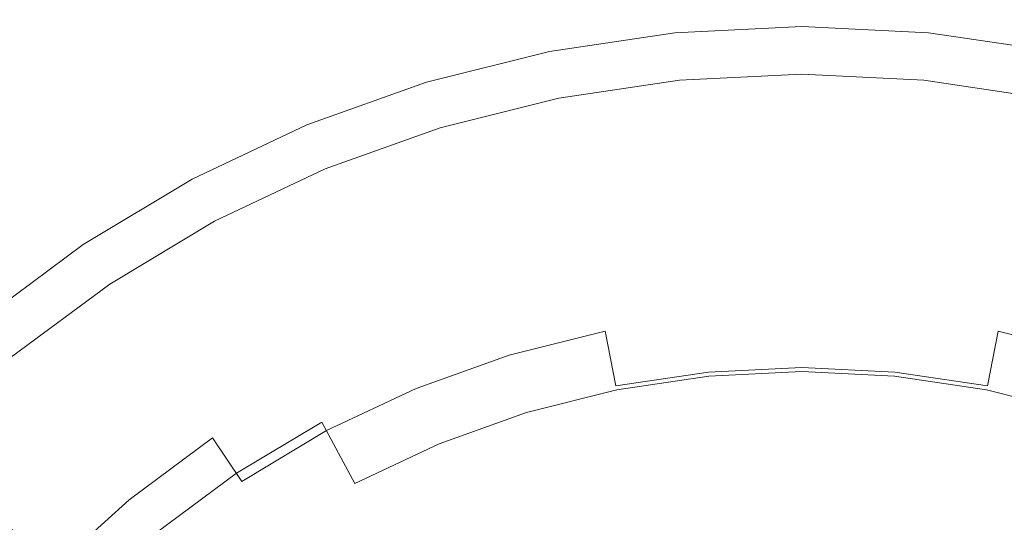
# Model space of a CAD drawing. Extents: x -202 to 202, y -404 to 0.
# Drawn here: x -122 to 32, y -78 to 0 of the extents above; entities that cross this region are included whole.
import ezdxf

# ---------------------------------------------------------------- set-up
doc = ezdxf.new("R2010")
doc.units = 0
doc.header["$LTSCALE"] = 500
doc.header["$MEASUREMENT"] = 0
doc.layers.add('CERAMIKA', color=253, linetype='Continuous')

msp = doc.modelspace()

# ---------------------------------------------------------------- linework, layer by layer
at = {"layer": 'CERAMIKA', "lineweight": 0}
for points, invisible_edges in [([(-39.42, -4, 149), (-39.44, -3.88, 150.6), (-19.82, -0.97, 150.6), (-19.81, -1.09, 149)], 15), ([(-19.82, -0.97, 150.6), (-39.44, -3.88, 150.6), (-39.4, -4.09, 152.28), (-19.8, -1.18, 152.28)], 15), ([(-39.42, -4, 149), (-19.81, -1.09, 149), (-19.68, -2.38, 138.48), (-39.17, -5.27, 138.48)], 15), ([(-19.8, -1.18, 152.28), (-39.4, -4.09, 152.28), (-39.24, -4.93, 153.71), (-19.71, -2.03, 153.71)], 11), ([(-19.81, -1.09, 149), (-19.82, -0.97, 150.6), (0, 0, 150.6), (0, -0.12, 149)], 15), ([(0, 0, 150.6), (-19.82, -0.97, 150.6), (-19.8, -1.18, 152.28), (0, -0.21, 152.28)], 15), ([(-19.81, -1.09, 149), (0, -0.12, 149), (0, -1.41, 138.48), (-19.68, -2.38, 138.48)], 15), ([(0, -0.21, 152.28), (-19.8, -1.18, 152.28), (-19.71, -2.03, 153.71), (0, -1.06, 153.71)], 11), ([(0, -1.06, 153.71), (-19.71, -2.03, 153.71), (-19.58, -3.39, 154.66), (0, -2.43, 154.66)], 15), ([(-19.68, -2.38, 138.48), (0, -1.41, 138.48), (0, -3.75, 127.63), (-19.45, -4.7, 127.63)], 15), ([(0, -0.12, 149), (0, 0, 150.6), (19.82, -0.97, 150.6), (19.81, -1.09, 149)], 15), ([(19.82, -0.97, 150.6), (0, 0, 150.6), (0, -0.21, 152.28), (19.8, -1.18, 152.28)], 15), ([(0, -0.12, 149), (19.81, -1.09, 149), (19.68, -2.38, 138.48), (0, -1.41, 138.48)], 15), ([(19.8, -1.18, 152.28), (0, -0.21, 152.28), (0, -1.06, 153.71), (19.71, -2.03, 153.71)], 11), ([(19.71, -2.03, 153.71), (0, -1.06, 153.71), (0, -2.43, 154.66), (19.58, -3.39, 154.66)], 15), ([(0, -1.41, 138.48), (19.68, -2.38, 138.48), (19.45, -4.7, 127.63), (0, -3.75, 127.63)], 15), ([(19.81, -1.09, 149), (39.42, -4, 149), (39.17, -5.27, 138.48), (19.68, -2.38, 138.48)], 15), ([(39.4, -4.09, 152.28), (19.8, -1.18, 152.28), (19.71, -2.03, 153.71), (39.23, -4.93, 153.71)], 11), ([(39.44, -3.88, 150.6), (19.82, -0.97, 150.6), (19.8, -1.18, 152.28), (39.4, -4.09, 152.28)], 15), ([(19.81, -1.09, 149), (19.82, -0.97, 150.6), (39.44, -3.88, 150.6), (39.42, -4, 149)], 15), ([(-19.71, -2.03, 153.71), (-39.24, -4.93, 153.71), (-38.97, -6.27, 154.66), (-19.58, -3.39, 154.66)], 15), ([(-39.17, -5.27, 138.48), (-19.68, -2.38, 138.48), (-19.45, -4.7, 127.63), (-38.71, -7.56, 127.63)], 15), ([(0, -2.43, 154.66), (-19.58, -3.39, 154.66), (-19.42, -5.05, 155), (0, -4.1, 155)], 15), ([(19.58, -3.39, 154.66), (0, -2.43, 154.66), (0, -4.1, 155), (19.42, -5.05, 155)], 15), ([(19.68, -2.38, 138.48), (39.17, -5.27, 138.48), (38.71, -7.56, 127.63), (19.45, -4.7, 127.63)], 15), ([(39.23, -4.93, 153.71), (19.71, -2.03, 153.71), (19.58, -3.39, 154.66), (38.97, -6.27, 154.66)], 15), ([(-58.65, -8.82, 149), (-58.69, -8.71, 150.6), (-39.44, -3.88, 150.6), (-39.42, -4, 149)], 15), ([(-39.44, -3.88, 150.6), (-58.69, -8.71, 150.6), (-58.63, -8.91, 152.28), (-39.4, -4.09, 152.28)], 15), ([(-58.65, -8.82, 149), (-39.42, -4, 149), (-39.17, -5.27, 138.48), (-58.28, -10.05, 138.48)], 15), ([(-39.4, -4.09, 152.28), (-58.63, -8.91, 152.28), (-58.38, -9.72, 153.71), (-39.24, -4.93, 153.71)], 11), ([(-19.58, -3.39, 154.66), (-38.97, -6.27, 154.66), (-38.64, -7.9, 155), (-19.42, -5.05, 155)], 15), ([(-19.45, -4.7, 127.63), (0, -3.75, 127.63), (0, -7.1, 116.58), (-19.12, -8.04, 116.58)], 15), ([(-19.3, -6.22, 155), (0, -5.27, 155), (0, -4.1, 155), (-19.42, -5.05, 155)], 15), ([(0, -3.75, 127.63), (19.45, -4.7, 127.63), (19.12, -8.04, 116.58), (0, -7.1, 116.58)], 15), ([(0, -5.27, 155), (19.3, -6.22, 155), (19.42, -5.05, 155), (0, -4.1, 155)], 15), ([(38.97, -6.27, 154.66), (19.58, -3.39, 154.66), (19.42, -5.05, 155), (38.64, -7.9, 155)], 15), ([(-39.24, -4.93, 153.71), (-58.38, -9.72, 153.71), (-57.98, -11.03, 154.66), (-38.97, -6.27, 154.66)], 15), ([(-58.28, -10.05, 138.48), (-39.17, -5.27, 138.48), (-38.71, -7.56, 127.63), (-57.6, -12.29, 127.63)], 15), ([(-38.71, -7.56, 127.63), (-19.45, -4.7, 127.63), (-19.12, -8.04, 116.58), (-38.06, -10.85, 116.58)], 15), ([(-38.42, -9.05, 155), (-19.3, -6.22, 155), (-19.42, -5.05, 155), (-38.64, -7.9, 155)], 15), ([(0, -5.27, 155), (-19.3, -6.22, 155), (-19.13, -7.92, 154.66), (0, -6.98, 154.66)], 15), ([(19.3, -6.22, 155), (0, -5.27, 155), (0, -6.98, 154.66), (19.13, -7.92, 154.66)], 15), ([(19.45, -4.7, 127.63), (38.71, -7.56, 127.63), (38.06, -10.85, 116.58), (19.12, -8.04, 116.58)], 15), ([(19.3, -6.22, 155), (38.41, -9.05, 155), (38.64, -7.9, 155), (19.42, -5.05, 155)], 15), ([(-38.97, -6.27, 154.66), (-57.98, -11.03, 154.66), (-57.5, -12.62, 155), (-38.64, -7.9, 155)], 15), ([(-57.6, -12.29, 127.63), (-38.71, -7.56, 127.63), (-38.06, -10.85, 116.58), (-56.63, -15.5, 116.58)], 15), ([(-19.3, -6.22, 155), (-38.42, -9.05, 155), (-38.08, -10.73, 154.66), (-19.13, -7.92, 154.66)], 15), ([(0, -6.98, 154.66), (-19.13, -7.92, 154.66), (-18.99, -9.42, 153.71), (0, -8.48, 153.71)], 11), ([(-19.12, -8.04, 116.58), (0, -7.1, 116.58), (0, -11.44, 105.47), (-18.7, -12.35, 105.47)], 15), ([(19.13, -7.92, 154.66), (0, -6.98, 154.66), (0, -8.48, 153.71), (18.98, -9.42, 153.71)], 11), ([(0, -7.1, 116.58), (19.12, -8.04, 116.58), (18.7, -12.35, 105.47), (0, -11.44, 105.47)], 15), ([(38.41, -9.05, 155), (19.3, -6.22, 155), (19.13, -7.92, 154.66), (38.08, -10.73, 154.66)], 15), ([(-77.32, -15.5, 149), (-77.37, -15.39, 150.6), (-58.69, -8.71, 150.6), (-58.65, -8.82, 149)], 15), ([(-58.69, -8.71, 150.6), (-77.37, -15.39, 150.6), (-77.29, -15.59, 152.28), (-58.63, -8.91, 152.28)], 15), ([(-77.32, -15.5, 149), (-58.65, -8.82, 149), (-58.28, -10.05, 138.48), (-76.83, -16.69, 138.48)], 15), ([(-58.63, -8.91, 152.28), (-77.29, -15.59, 152.28), (-76.96, -16.37, 153.71), (-58.38, -9.72, 153.71)], 11), ([(-57.16, -13.75, 155), (-38.42, -9.05, 155), (-38.64, -7.9, 155), (-57.5, -12.62, 155)], 15), ([(-38.42, -9.05, 155), (-57.16, -13.75, 155), (-56.66, -15.39, 154.66), (-38.08, -10.73, 154.66)], 15), ([(-19.13, -7.92, 154.66), (-38.08, -10.73, 154.66), (-37.79, -12.21, 153.71), (-18.99, -9.42, 153.71)], 11), ([(-38.06, -10.85, 116.58), (-19.12, -8.04, 116.58), (-18.7, -12.35, 105.47), (-37.21, -15.1, 105.47)], 15), ([(0, -8.48, 153.71), (-18.99, -9.42, 153.71), (-18.88, -10.47, 152.28), (0, -9.55, 152.28)], 15), ([(18.98, -9.42, 153.71), (0, -8.48, 153.71), (0, -9.55, 152.28), (18.88, -10.47, 152.28)], 15), ([(19.12, -8.04, 116.58), (38.06, -10.85, 116.58), (37.21, -15.1, 105.47), (18.7, -12.35, 105.47)], 15), ([(38.08, -10.73, 154.66), (19.13, -7.92, 154.66), (18.98, -9.42, 153.71), (37.79, -12.21, 153.71)], 11), ([(-58.38, -9.72, 153.71), (-76.96, -16.37, 153.71), (-76.44, -17.63, 154.66), (-57.98, -11.03, 154.66)], 15), ([(-76.83, -16.69, 138.48), (-58.28, -10.05, 138.48), (-57.6, -12.29, 127.63), (-75.94, -18.85, 127.63)], 15), ([(-18.99, -9.42, 153.71), (-37.79, -12.21, 153.71), (-37.58, -13.25, 152.28), (-18.88, -10.47, 152.28)], 15), ([(-18.88, -10.47, 152.28), (-37.58, -13.25, 152.28), (-37.49, -13.69, 150.6), (-18.84, -10.93, 150.6)], 15), ([(0, -9.55, 152.28), (-18.88, -10.47, 152.28), (-18.84, -10.93, 150.6), (0, -10, 150.6)], 15), ([(0, -10, 150.6), (-18.84, -10.93, 150.6), (-18.82, -11.12, 147.94), (0, -10.19, 147.94)], 15), ([(-18.82, -11.12, 147.94), (-18.73, -11.98, 142.13), (0, -11.06, 142.13), (0, -10.19, 147.94)], 15), ([(18.88, -10.47, 152.28), (0, -9.55, 152.28), (0, -10, 150.6), (18.84, -10.93, 150.6)], 15), ([(18.84, -10.93, 150.6), (0, -10, 150.6), (0, -10.19, 147.94), (18.82, -11.12, 147.94)], 15), ([(0, -10.19, 147.94), (0, -11.06, 142.13), (18.73, -11.98, 142.13), (18.82, -11.12, 147.94)], 15), ([(37.58, -13.25, 152.28), (18.88, -10.47, 152.28), (18.84, -10.93, 150.6), (37.49, -13.69, 150.6)], 15), ([(37.79, -12.21, 153.71), (18.98, -9.42, 153.71), (18.88, -10.47, 152.28), (37.58, -13.25, 152.28)], 15), ([(-57.98, -11.03, 154.66), (-76.44, -17.63, 154.66), (-75.8, -19.17, 155), (-57.5, -12.62, 155)], 15), ([(-38.08, -10.73, 154.66), (-56.66, -15.39, 154.66), (-56.23, -16.83, 153.71), (-37.79, -12.21, 153.71)], 11), ([(-56.63, -15.5, 116.58), (-38.06, -10.85, 116.58), (-37.21, -15.1, 105.47), (-55.37, -19.65, 105.47)], 15), ([(-37.79, -12.21, 153.71), (-56.23, -16.83, 153.71), (-55.92, -17.84, 152.28), (-37.58, -13.25, 152.28)], 15), ([(-18.84, -10.93, 150.6), (-37.49, -13.69, 150.6), (-37.45, -13.88, 147.94), (-18.82, -11.12, 147.94)], 15), ([(-37.45, -13.88, 147.94), (-37.28, -14.74, 142.13), (-18.73, -11.98, 142.13), (-18.82, -11.12, 147.94)], 15), ([(-36.71, -17.64, 128.85), (-18.44, -14.93, 128.85), (-18.73, -11.98, 142.13), (-37.28, -14.74, 142.13)], 15), ([(-18.44, -14.93, 128.85), (0, -14.02, 128.85), (0, -11.06, 142.13), (-18.73, -11.98, 142.13)], 15), ([(-18.7, -12.35, 105.47), (0, -11.44, 105.47), (0, -16.69, 94.45), (-18.18, -17.58, 94.45)], 15), ([(0, -14.02, 128.85), (18.44, -14.93, 128.85), (18.73, -11.98, 142.13), (0, -11.06, 142.13)], 15), ([(0, -11.44, 105.47), (18.7, -12.35, 105.47), (18.18, -17.58, 94.45), (0, -16.69, 94.45)], 15), ([(18.44, -14.93, 128.85), (36.71, -17.64, 128.85), (37.28, -14.74, 142.13), (18.73, -11.98, 142.13)], 15), ([(18.82, -11.12, 147.94), (18.73, -11.98, 142.13), (37.28, -14.74, 142.13), (37.45, -13.88, 147.94)], 15), ([(37.49, -13.69, 150.6), (18.84, -10.93, 150.6), (18.82, -11.12, 147.94), (37.45, -13.88, 147.94)], 15), ([(-75.94, -18.85, 127.63), (-57.6, -12.29, 127.63), (-56.63, -15.5, 116.58), (-74.65, -21.95, 116.58)], 15), ([(-75.35, -20.26, 155), (-57.16, -13.75, 155), (-57.5, -12.62, 155), (-75.8, -19.17, 155)], 15), ([(-57.16, -13.75, 155), (-75.35, -20.26, 155), (-74.7, -21.84, 154.66), (-56.66, -15.39, 154.66)], 15), ([(-37.58, -13.25, 152.28), (-55.92, -17.84, 152.28), (-55.79, -18.28, 150.6), (-37.49, -13.69, 150.6)], 15), ([(-37.49, -13.69, 150.6), (-55.79, -18.28, 150.6), (-55.73, -18.46, 147.94), (-37.45, -13.88, 147.94)], 15), ([(-37.21, -15.1, 105.47), (-18.7, -12.35, 105.47), (-18.18, -17.58, 94.45), (-36.19, -20.25, 94.45)], 15), ([(18.7, -12.35, 105.47), (37.21, -15.1, 105.47), (36.19, -20.25, 94.45), (18.18, -17.58, 94.45)], 15), ([(-55.73, -18.46, 147.94), (-55.48, -19.29, 142.13), (-37.28, -14.74, 142.13), (-37.45, -13.88, 147.94)], 15), ([(-54.62, -22.12, 128.85), (-36.71, -17.64, 128.85), (-37.28, -14.74, 142.13), (-55.48, -19.29, 142.13)], 15), ([(-55.37, -19.65, 105.47), (-37.21, -15.1, 105.47), (-36.19, -20.25, 94.45), (-53.84, -24.68, 94.45)], 15), ([(-35.74, -22.48, 115.06), (-17.96, -19.85, 115.06), (-18.44, -14.93, 128.85), (-36.71, -17.64, 128.85)], 15), ([(-17.96, -19.85, 115.06), (0, -18.96, 115.06), (0, -14.02, 128.85), (-18.44, -14.93, 128.85)], 15), ([(0, -18.96, 115.06), (17.96, -19.85, 115.06), (18.44, -14.93, 128.85), (0, -14.02, 128.85)], 15), ([(17.96, -19.85, 115.06), (35.74, -22.48, 115.06), (36.71, -17.64, 128.85), (18.44, -14.93, 128.85)], 15), ([(-95.25, -23.98, 149), (-95.31, -23.87, 150.6), (-77.37, -15.39, 150.6), (-77.32, -15.5, 149)], 15), ([(-77.37, -15.39, 150.6), (-95.31, -23.87, 150.6), (-95.21, -24.06, 152.28), (-77.29, -15.59, 152.28)], 15), ([(-95.25, -23.98, 149), (-77.32, -15.5, 149), (-76.83, -16.69, 138.48), (-94.64, -25.12, 138.48)], 15), ([(-77.29, -15.59, 152.28), (-95.21, -24.06, 152.28), (-94.8, -24.81, 153.71), (-76.96, -16.37, 153.71)], 11), ([(-76.96, -16.37, 153.71), (-94.8, -24.81, 153.71), (-94.16, -26.01, 154.66), (-76.44, -17.63, 154.66)], 15), ([(-94.64, -25.12, 138.48), (-76.83, -16.69, 138.48), (-75.94, -18.85, 127.63), (-93.54, -27.18, 127.63)], 15), ([(-56.66, -15.39, 154.66), (-74.7, -21.84, 154.66), (-74.12, -23.23, 153.71), (-56.23, -16.83, 153.71)], 11), ([(-74.65, -21.95, 116.58), (-56.63, -15.5, 116.58), (-55.37, -19.65, 105.47), (-72.99, -25.95, 105.47)], 15), ([(-56.23, -16.83, 153.71), (-74.12, -23.23, 153.71), (-73.72, -24.21, 152.28), (-55.92, -17.84, 152.28)], 15), ([(-18.18, -17.58, 94.45), (0, -16.69, 94.45), (0, -22.8, 83.65), (-17.58, -23.66, 83.65)], 15), ([(0, -16.69, 94.45), (18.18, -17.58, 94.45), (17.58, -23.66, 83.65), (0, -22.8, 83.65)], 15), ([(-76.44, -17.63, 154.66), (-94.16, -26.01, 154.66), (-93.37, -27.48, 155), (-75.8, -19.17, 155)], 15), ([(-55.92, -17.84, 152.28), (-73.72, -24.21, 152.28), (-73.54, -24.63, 150.6), (-55.79, -18.28, 150.6)], 15), ([(-55.79, -18.28, 150.6), (-73.54, -24.63, 150.6), (-73.47, -24.81, 147.94), (-55.73, -18.46, 147.94)], 15), ([(-53.18, -26.85, 115.06), (-35.74, -22.48, 115.06), (-36.71, -17.64, 128.85), (-54.62, -22.12, 128.85)], 15), ([(-36.19, -20.25, 94.45), (-18.18, -17.58, 94.45), (-17.58, -23.66, 83.65), (-35, -26.24, 83.65)], 15), ([(18.18, -17.58, 94.45), (36.19, -20.25, 94.45), (34.99, -26.24, 83.65), (17.58, -23.66, 83.65)], 15), ([(-93.54, -27.18, 127.63), (-75.94, -18.85, 127.63), (-74.65, -21.95, 116.58), (-91.96, -30.14, 116.58)], 15), ([(-92.82, -28.52, 155), (-75.35, -20.26, 155), (-75.8, -19.17, 155), (-93.37, -27.48, 155)], 15), ([(-73.47, -24.81, 147.94), (-73.14, -25.61, 142.13), (-55.48, -19.29, 142.13), (-55.73, -18.46, 147.94)], 15), ([(-72, -28.35, 128.85), (-54.62, -22.12, 128.85), (-55.48, -19.29, 142.13), (-73.14, -25.61, 142.13)], 15), ([(-72.99, -25.95, 105.47), (-55.37, -19.65, 105.47), (-53.84, -24.68, 94.45), (-70.98, -30.81, 94.45)], 15), ([(-34.42, -29.13, 101.16), (-17.29, -26.59, 101.16), (-17.96, -19.85, 115.06), (-35.74, -22.48, 115.06)], 15), ([(-17.29, -26.59, 101.16), (0, -25.74, 101.16), (0, -18.96, 115.06), (-17.96, -19.85, 115.06)], 15), ([(0, -25.74, 101.16), (17.29, -26.59, 101.16), (17.96, -19.85, 115.06), (0, -18.96, 115.06)], 15), ([(17.29, -26.59, 101.16), (34.42, -29.13, 101.16), (35.74, -22.48, 115.06), (17.96, -19.85, 115.06)], 15), ([(-75.35, -20.26, 155), (-92.82, -28.52, 155), (-92.01, -30.03, 154.66), (-74.7, -21.84, 154.66)], 15), ([(-53.84, -24.68, 94.45), (-36.19, -20.25, 94.45), (-35, -26.24, 83.65), (-52.07, -30.52, 83.65)], 15), ([(-74.7, -21.84, 154.66), (-92.01, -30.03, 154.66), (-91.31, -31.36, 153.71), (-74.12, -23.23, 153.71)], 11), ([(-91.96, -30.14, 116.58), (-74.65, -21.95, 116.58), (-72.99, -25.95, 105.47), (-89.91, -33.96, 105.47)], 15), ([(-70.11, -32.91, 115.06), (-53.18, -26.85, 115.06), (-54.62, -22.12, 128.85), (-72, -28.35, 128.85)], 15), ([(-51.22, -33.34, 101.16), (-34.42, -29.13, 101.16), (-35.74, -22.48, 115.06), (-53.18, -26.85, 115.06)], 15), ([(-17.58, -23.66, 83.65), (0, -22.8, 83.65), (0, -29.68, 73.21), (-16.91, -30.51, 73.21)], 15), ([(0, -22.8, 83.65), (17.58, -23.66, 83.65), (16.91, -30.51, 73.21), (0, -29.68, 73.21)], 15), ([(-112.26, -34.17, 149), (-112.32, -34.07, 150.6), (-95.31, -23.87, 150.6), (-95.25, -23.98, 149)], 15), ([(-95.31, -23.87, 150.6), (-112.32, -34.07, 150.6), (-112.21, -34.25, 152.28), (-95.21, -24.06, 152.28)], 15), ([(-112.26, -34.17, 149), (-95.25, -23.98, 149), (-94.64, -25.12, 138.48), (-111.54, -35.24, 138.48)], 15), ([(-95.21, -24.06, 152.28), (-112.21, -34.25, 152.28), (-111.73, -34.96, 153.71), (-94.8, -24.81, 153.71)], 11), ([(-74.12, -23.23, 153.71), (-91.31, -31.36, 153.71), (-90.81, -32.29, 152.28), (-73.72, -24.21, 152.28)], 15), ([(-73.72, -24.21, 152.28), (-90.81, -32.29, 152.28), (-90.59, -32.69, 150.6), (-73.54, -24.63, 150.6)], 15), ([(-35, -26.24, 83.65), (-17.58, -23.66, 83.65), (-16.91, -30.51, 73.21), (-33.65, -33, 73.21)], 15), ([(17.58, -23.66, 83.65), (34.99, -26.24, 83.65), (33.65, -33, 73.21), (16.91, -30.51, 73.21)], 15), ([(-94.8, -24.81, 153.71), (-111.73, -34.96, 153.71), (-110.97, -36.09, 154.66), (-94.16, -26.01, 154.66)], 15), ([(-111.54, -35.24, 138.48), (-94.64, -25.12, 138.48), (-93.54, -27.18, 127.63), (-110.24, -37.19, 127.63)], 15), ([(-94.16, -26.01, 154.66), (-110.97, -36.09, 154.66), (-110.05, -37.48, 155), (-93.37, -27.48, 155)], 15), ([(-73.54, -24.63, 150.6), (-90.59, -32.69, 150.6), (-90.5, -32.86, 147.94), (-73.47, -24.81, 147.94)], 15), ([(-90.5, -32.86, 147.94), (-90.09, -33.63, 142.13), (-73.14, -25.61, 142.13), (-73.47, -24.81, 147.94)], 15), ([(-88.69, -36.24, 128.85), (-72, -28.35, 128.85), (-73.14, -25.61, 142.13), (-90.09, -33.63, 142.13)], 15), ([(-89.91, -33.96, 105.47), (-72.99, -25.95, 105.47), (-70.98, -30.81, 94.45), (-87.44, -38.59, 94.45)], 15), ([(-70.98, -30.81, 94.45), (-53.84, -24.68, 94.45), (-52.07, -30.52, 83.65), (-68.65, -36.45, 83.65)], 15), ([(-16.47, -34.95, 87.58), (0, -34.14, 87.58), (0, -25.74, 101.16), (-17.29, -26.59, 101.16)], 15), ([(0, -34.14, 87.58), (16.47, -34.95, 87.58), (17.29, -26.59, 101.16), (0, -25.74, 101.16)], 15), ([(-110.24, -37.19, 127.63), (-93.54, -27.18, 127.63), (-91.96, -30.14, 116.58), (-108.38, -39.98, 116.58)], 15), ([(-109.4, -38.45, 155), (-92.82, -28.52, 155), (-93.37, -27.48, 155), (-110.05, -37.48, 155)], 15), ([(-67.52, -39.17, 101.16), (-51.22, -33.34, 101.16), (-53.18, -26.85, 115.06), (-70.11, -32.91, 115.06)], 15), ([(-52.07, -30.52, 83.65), (-35, -26.24, 83.65), (-33.65, -33, 73.21), (-50.07, -37.11, 73.21)], 15), ([(-32.78, -37.37, 87.58), (-16.47, -34.95, 87.58), (-17.29, -26.59, 101.16), (-34.42, -29.13, 101.16)], 15), ([(16.47, -34.95, 87.58), (32.78, -37.37, 87.58), (34.42, -29.13, 101.16), (17.29, -26.59, 101.16)], 15), ([(-92.82, -28.52, 155), (-109.4, -38.45, 155), (-108.44, -39.88, 154.66), (-92.01, -30.03, 154.66)], 15), ([(-86.37, -40.6, 115.06), (-70.11, -32.91, 115.06), (-72, -28.35, 128.85), (-88.69, -36.24, 128.85)], 15), ([(-92.01, -30.03, 154.66), (-108.44, -39.88, 154.66), (-107.61, -41.13, 153.71), (-91.31, -31.36, 153.71)], 11), ([(-108.38, -39.98, 116.58), (-91.96, -30.14, 116.58), (-89.91, -33.96, 105.47), (-105.97, -43.58, 105.47)], 15), ([(-68.65, -36.45, 83.65), (-52.07, -30.52, 83.65), (-50.07, -37.11, 73.21), (-66.01, -42.81, 73.21)], 15), ([(-48.78, -41.38, 87.58), (-32.78, -37.37, 87.58), (-34.42, -29.13, 101.16), (-51.22, -33.34, 101.16)], 15), ([(-33.65, -33, 73.21), (-16.91, -30.51, 73.21), (-16.16, -38.06, 63.26), (-32.17, -40.43, 63.26)], 15), ([(-16.91, -30.51, 73.21), (0, -29.68, 73.21), (0, -37.26, 63.26), (-16.16, -38.06, 63.26)], 15), ([(0, -29.68, 73.21), (16.91, -30.51, 73.21), (16.16, -38.06, 63.26), (0, -37.26, 63.26)], 15), ([(16.91, -30.51, 73.21), (33.65, -33, 73.21), (32.17, -40.43, 63.26), (16.16, -38.06, 63.26)], 15), ([(-91.31, -31.36, 153.71), (-107.61, -41.13, 153.71), (-107.02, -42.01, 152.28), (-90.81, -32.29, 152.28)], 15), ([(-87.44, -38.59, 94.45), (-70.98, -30.81, 94.45), (-68.65, -36.45, 83.65), (-84.56, -43.98, 83.65)], 15), ([(-90.81, -32.29, 152.28), (-107.02, -42.01, 152.28), (-106.77, -42.39, 150.6), (-90.59, -32.69, 150.6)], 15), ([(-90.59, -32.69, 150.6), (-106.77, -42.39, 150.6), (-106.66, -42.55, 147.94), (-90.5, -32.86, 147.94)], 15), ([(-106.66, -42.55, 147.94), (-106.18, -43.27, 142.13), (-90.09, -33.63, 142.13), (-90.5, -32.86, 147.94)], 15), ([(-104.53, -45.73, 128.85), (-88.69, -36.24, 128.85), (-90.09, -33.63, 142.13), (-106.18, -43.27, 142.13)], 15), ([(-83.17, -46.57, 101.16), (-67.52, -39.17, 101.16), (-70.11, -32.91, 115.06), (-86.37, -40.6, 115.06)], 15), ([(-64.3, -46.93, 87.58), (-48.78, -41.38, 87.58), (-51.22, -33.34, 101.16), (-67.52, -39.17, 101.16)], 15), ([(-50.07, -37.11, 73.21), (-33.65, -33, 73.21), (-32.17, -40.43, 63.26), (-47.87, -44.36, 63.26)], 15), ([(-128.18, -45.98, 149), (-128.26, -45.89, 150.6), (-112.32, -34.07, 150.6), (-112.26, -34.17, 149)], 15), ([(-112.32, -34.07, 150.6), (-128.26, -45.89, 150.6), (-128.12, -46.06, 152.28), (-112.21, -34.25, 152.28)], 15), ([(-128.18, -45.98, 149), (-112.26, -34.17, 149), (-111.54, -35.24, 138.48), (-127.37, -46.98, 138.48)], 15), ([(-112.21, -34.25, 152.28), (-128.12, -46.06, 152.28), (-127.58, -46.72, 153.71), (-111.73, -34.96, 153.71)], 11), ([(-111.73, -34.96, 153.71), (-127.58, -46.72, 153.71), (-126.72, -47.77, 154.66), (-110.97, -36.09, 154.66)], 15), ([(-105.97, -43.58, 105.47), (-89.91, -33.96, 105.47), (-87.44, -38.59, 94.45), (-103.05, -47.95, 94.45)], 15), ([(-30.88, -46.95, 74.73), (-15.51, -44.67, 74.73), (-16.47, -34.95, 87.58), (-32.78, -37.37, 87.58)], 15), ([(-15.51, -44.67, 74.73), (0, -43.91, 74.73), (0, -34.14, 87.58), (-16.47, -34.95, 87.58)], 15), ([(0, -43.91, 74.73), (15.51, -44.67, 74.73), (16.47, -34.95, 87.58), (0, -34.14, 87.58)], 15), ([(15.51, -44.67, 74.73), (30.88, -46.95, 74.73), (32.78, -37.37, 87.58), (16.47, -34.95, 87.58)], 15), ([(-127.37, -46.98, 138.48), (-111.54, -35.24, 138.48), (-110.24, -37.19, 127.63), (-125.88, -48.79, 127.63)], 15), ([(-110.97, -36.09, 154.66), (-126.72, -47.77, 154.66), (-125.66, -49.06, 155), (-110.05, -37.48, 155)], 15), ([(-101.79, -49.84, 115.06), (-86.37, -40.6, 115.06), (-88.69, -36.24, 128.85), (-104.53, -45.73, 128.85)], 15), ([(-84.56, -43.98, 83.65), (-68.65, -36.45, 83.65), (-66.01, -42.81, 73.21), (-81.31, -50.05, 73.21)], 15), ([(-125.88, -48.79, 127.63), (-110.24, -37.19, 127.63), (-108.38, -39.98, 116.58), (-123.75, -51.38, 116.58)], 15), ([(-124.92, -49.96, 155), (-109.4, -38.45, 155), (-110.05, -37.48, 155), (-125.66, -49.06, 155)], 15), ([(-66.01, -42.81, 73.21), (-50.07, -37.11, 73.21), (-47.87, -44.36, 63.26), (-63.11, -49.82, 63.26)], 15), ([(-45.94, -50.73, 74.73), (-30.88, -46.95, 74.73), (-32.78, -37.37, 87.58), (-48.78, -41.38, 87.58)], 15), ([(-32.17, -40.43, 63.26), (-16.16, -38.06, 63.26), (-15.36, -46.19, 53.93), (-30.58, -48.45, 53.93)], 15), ([(-16.16, -38.06, 63.26), (0, -37.26, 63.26), (0, -45.44, 53.93), (-15.36, -46.19, 53.93)], 15), ([(0, -37.26, 63.26), (16.16, -38.06, 63.26), (15.36, -46.19, 53.93), (0, -45.44, 53.93)], 15), ([(16.16, -38.06, 63.26), (32.17, -40.43, 63.26), (30.58, -48.45, 53.93), (15.36, -46.19, 53.93)], 15), ([(30.88, -46.95, 74.73), (45.94, -50.73, 74.73), (48.78, -41.37, 87.58), (32.78, -37.37, 87.58)], 15), ([(-109.4, -38.45, 155), (-124.92, -49.96, 155), (-123.83, -51.29, 154.66), (-108.44, -39.88, 154.66)], 15), ([(-103.05, -47.95, 94.45), (-87.44, -38.59, 94.45), (-84.56, -43.98, 83.65), (-99.66, -53.03, 83.65)], 15), ([(-79.21, -53.98, 87.58), (-64.3, -46.93, 87.58), (-67.52, -39.17, 101.16), (-83.17, -46.57, 101.16)], 15), ([(-108.44, -39.88, 154.66), (-123.83, -51.29, 154.66), (-122.88, -52.45, 153.71), (-107.61, -41.13, 153.71)], 11), ([(-123.75, -51.38, 116.58), (-108.38, -39.98, 116.58), (-105.97, -43.58, 105.47), (-121, -54.73, 105.47)], 15), ([(-107.61, -41.13, 153.71), (-122.88, -52.45, 153.71), (-122.2, -53.27, 152.28), (-107.02, -42.01, 152.28)], 15), ([(-98.02, -55.47, 101.16), (-83.17, -46.57, 101.16), (-86.37, -40.6, 115.06), (-101.79, -49.84, 115.06)], 15), ([(-47.87, -44.36, 63.26), (-32.17, -40.43, 63.26), (-30.58, -48.45, 53.93), (-45.5, -52.19, 53.93)], 11), ([(32.17, -40.43, 63.26), (47.87, -44.36, 63.26), (45.5, -52.19, 53.93), (30.58, -48.45, 53.93)], 11), ([(-107.02, -42.01, 152.28), (-122.2, -53.27, 152.28), (-121.91, -53.62, 150.6), (-106.77, -42.39, 150.6)], 15), ([(-106.77, -42.39, 150.6), (-121.91, -53.62, 150.6), (-121.79, -53.77, 147.94), (-106.66, -42.55, 147.94)], 15), ([(-121.79, -53.77, 147.94), (-121.24, -54.44, 142.13), (-106.18, -43.27, 142.13), (-106.66, -42.55, 147.94)], 15), ([(-81.31, -50.05, 73.21), (-66.01, -42.81, 73.21), (-63.11, -49.82, 63.26), (-77.74, -56.74, 63.26)], 15), ([(-60.57, -55.96, 74.73), (-45.94, -50.73, 74.73), (-48.78, -41.38, 87.58), (-64.3, -46.93, 87.58)], 15), ([(-119.36, -56.73, 128.85), (-104.53, -45.73, 128.85), (-106.18, -43.27, 142.13), (-121.24, -54.44, 142.13)], 15), ([(-121, -54.73, 105.47), (-105.97, -43.58, 105.47), (-103.05, -47.95, 94.45), (-117.67, -58.79, 94.45)], 15), ([(-99.66, -53.03, 83.65), (-84.56, -43.98, 83.65), (-81.31, -50.05, 73.21), (-95.83, -58.75, 73.21)], 15), ([(-63.11, -49.82, 63.26), (-47.87, -44.36, 63.26), (-45.5, -52.19, 53.93), (-59.98, -57.37, 53.93)], 11), ([(-14.45, -55.47, 63.01), (0, -54.76, 63.01), (0, -43.91, 74.73), (-15.51, -44.67, 74.73)], 15), ([(0, -54.76, 63.01), (14.45, -55.47, 63.01), (15.51, -44.67, 74.73), (0, -43.91, 74.73)], 15), ([(-116.23, -60.55, 115.06), (-101.79, -49.84, 115.06), (-104.53, -45.73, 128.85), (-119.36, -56.73, 128.85)], 15), ([(-28.76, -57.59, 63.01), (-14.45, -55.47, 63.01), (-15.51, -44.67, 74.73), (-30.88, -46.95, 74.73)], 15), ([(-15.36, -46.19, 53.93), (0, -45.44, 53.93), (0, -54.11, 45.33), (-14.51, -54.82, 45.33)], 11), ([(0, -45.44, 53.93), (15.36, -46.19, 53.93), (14.51, -54.82, 45.33), (0, -54.11, 45.33)], 11), ([(14.45, -55.47, 63.01), (28.76, -57.59, 63.01), (30.88, -46.95, 74.73), (15.51, -44.67, 74.73)], 15), ([(-93.36, -62.46, 87.58), (-79.21, -53.98, 87.58), (-83.17, -46.57, 101.16), (-98.02, -55.47, 101.16)], 15), ([(-74.61, -62.6, 74.73), (-60.57, -55.96, 74.73), (-64.3, -46.93, 87.58), (-79.21, -53.98, 87.58)], 15), ([(-42.79, -61.11, 63.01), (-28.76, -57.59, 63.01), (-30.88, -46.95, 74.73), (-45.94, -50.73, 74.73)], 15), ([(-30.58, -48.45, 53.93), (-15.36, -46.19, 53.93), (-14.51, -54.82, 45.33), (-28.89, -56.95, 45.33)], 3), ([(15.36, -46.19, 53.93), (30.58, -48.45, 53.93), (28.89, -56.95, 45.33), (14.51, -54.82, 45.33)], 11), ([(28.76, -57.59, 63.01), (42.79, -61.11, 63.01), (45.94, -50.73, 74.73), (30.88, -46.95, 74.73)], 15), ([(-117.67, -58.79, 94.45), (-103.05, -47.95, 94.45), (-99.66, -53.03, 83.65), (-113.8, -63.51, 83.65)], 15), ([(-45.5, -52.19, 53.93), (-30.58, -48.45, 53.93), (-28.89, -56.95, 45.33), (-42.98, -60.48, 45.33)], 15), ([(30.58, -48.45, 53.93), (45.5, -52.19, 53.93), (42.98, -60.48, 45.33), (28.89, -56.95, 45.33)], 7), ([(-111.93, -65.79, 101.16), (-98.02, -55.47, 101.16), (-101.79, -49.84, 115.06), (-116.23, -60.55, 115.06)], 15), ([(-95.83, -58.75, 73.21), (-81.31, -50.05, 73.21), (-77.74, -56.74, 63.26), (-91.62, -65.06, 63.26)], 15), ([(-77.74, -56.74, 63.26), (-63.11, -49.82, 63.26), (-59.98, -57.37, 53.93), (-73.89, -63.94, 53.93)], 11), ([(-137.94, -64.24, 116.58), (-123.75, -51.38, 116.58), (-121, -54.73, 105.47), (-134.87, -67.3, 105.47)], 7), ([(-56.41, -65.98, 63.01), (-42.79, -61.11, 63.01), (-45.94, -50.73, 74.73), (-60.57, -55.96, 74.73)], 15), ([(-113.8, -63.51, 83.65), (-99.66, -53.03, 83.65), (-95.83, -58.75, 73.21), (-109.43, -68.84, 73.21)], 15), ([(-59.98, -57.37, 53.93), (-45.5, -52.19, 53.93), (-42.98, -60.48, 45.33), (-56.66, -65.38, 45.33)], 15), ([(-135.75, -66.42, 147.94), (-135.14, -67.04, 142.13), (-121.24, -54.44, 142.13), (-121.79, -53.77, 147.94)], 15), ([(-133.04, -69.13, 128.85), (-119.36, -56.73, 128.85), (-121.24, -54.44, 142.13), (-135.14, -67.04, 142.13)], 7), ([(-134.87, -67.3, 105.47), (-121, -54.73, 105.47), (-117.67, -58.79, 94.45), (-131.16, -71.02, 94.45)], 7), ([(-87.93, -70.58, 74.73), (-74.61, -62.6, 74.73), (-79.21, -53.98, 87.58), (-93.36, -62.46, 87.58)], 15), ([(-28.89, -56.95, 45.33), (-14.51, -54.82, 45.33), (-13.63, -63.83, 37.56), (-27.12, -65.83, 37.56)], 15), ([(-14.51, -54.82, 45.33), (0, -54.11, 45.33), (0, -63.16, 37.56), (-13.63, -63.83, 37.56)], 15), ([(-13.31, -67, 52.76), (0, -66.35, 52.76), (0, -54.76, 63.01), (-14.45, -55.47, 63.01)], 11), ([(0, -54.11, 45.33), (14.51, -54.82, 45.33), (13.63, -63.83, 37.56), (0, -63.16, 37.56)], 15), ([(0, -66.35, 52.76), (13.31, -67, 52.76), (14.45, -55.47, 63.01), (0, -54.76, 63.01)], 11), ([(14.51, -54.82, 45.33), (28.89, -56.95, 45.33), (27.12, -65.83, 37.56), (13.63, -63.83, 37.56)], 15), ([(-106.6, -72.28, 87.58), (-93.36, -62.46, 87.58), (-98.02, -55.47, 101.16), (-111.93, -65.79, 101.16)], 15), ([(-69.49, -72.17, 63.01), (-56.41, -65.98, 63.01), (-60.57, -55.96, 74.73), (-74.61, -62.6, 74.73)], 7), ([(-26.5, -68.96, 52.76), (-13.31, -67, 52.76), (-14.45, -55.47, 63.01), (-28.76, -57.59, 63.01)], 11), ([(13.31, -67, 52.76), (26.5, -68.96, 52.76), (28.76, -57.59, 63.01), (14.45, -55.47, 63.01)], 11), ([(-129.55, -72.63, 115.06), (-116.23, -60.55, 115.06), (-119.36, -56.73, 128.85), (-133.04, -69.13, 128.85)], 7), ([(-91.62, -65.06, 63.26), (-77.74, -56.74, 63.26), (-73.89, -63.94, 53.93), (-87.08, -71.85, 53.93)], 3), ([(-73.89, -63.94, 53.93), (-59.98, -57.37, 53.93), (-56.66, -65.38, 45.33), (-69.8, -71.59, 45.33)], 15), ([(-42.98, -60.48, 45.33), (-28.89, -56.95, 45.33), (-27.12, -65.83, 37.56), (-40.35, -69.14, 37.56)], 15), ([(-39.43, -72.2, 52.76), (-26.5, -68.96, 52.76), (-28.76, -57.59, 63.01), (-42.79, -61.11, 63.01)], 11), ([(26.5, -68.96, 52.76), (39.43, -72.2, 52.76), (42.79, -61.11, 63.01), (28.76, -57.59, 63.01)], 11), ([(28.89, -56.95, 45.33), (42.98, -60.48, 45.33), (40.35, -69.14, 37.56), (27.12, -65.83, 37.56)], 15), ([(-131.16, -71.02, 94.45), (-117.67, -58.79, 94.45), (-113.8, -63.51, 83.65), (-126.84, -75.34, 83.65)], 7), ([(-109.43, -68.84, 73.21), (-95.83, -58.75, 73.21), (-91.62, -65.06, 63.26), (-104.62, -74.7, 63.26)], 11), ([(-124.76, -77.42, 101.16), (-111.93, -65.79, 101.16), (-116.23, -60.55, 115.06), (-129.55, -72.63, 115.06)], 7), ([(-56.66, -65.38, 45.33), (-42.98, -60.48, 45.33), (-40.35, -69.14, 37.56), (-53.2, -73.74, 37.56)], 15), ([(-51.98, -76.69, 52.76), (-39.43, -72.2, 52.76), (-42.79, -61.11, 63.01), (-56.41, -65.98, 63.01)], 11), ([(-100.4, -79.84, 74.73), (-87.93, -70.58, 74.73), (-93.36, -62.46, 87.58), (-106.6, -72.28, 87.58)], 15), ([(-81.9, -79.6, 63.01), (-69.49, -72.17, 63.01), (-74.61, -62.6, 74.73), (-87.93, -70.58, 74.73)], 11), ([(-126.84, -75.34, 83.65), (-113.8, -63.51, 83.65), (-109.43, -68.84, 73.21), (-121.97, -80.21, 73.21)], 7), ([(-87.08, -71.85, 53.93), (-73.89, -63.94, 53.93), (-69.8, -71.59, 45.33), (-82.26, -79.06, 45.33)], 15), ([(-27.12, -65.83, 37.56), (-13.63, -63.83, 37.56), (-12.71, -73.11, 30.74), (-25.3, -74.97, 30.74)], 15), ([(-13.63, -63.83, 37.56), (0, -63.16, 37.56), (0, -72.48, 30.74), (-12.71, -73.11, 30.74)], 15), ([(0, -63.16, 37.56), (13.63, -63.83, 37.56), (12.71, -73.11, 30.74), (0, -72.48, 30.74)], 15), ([(13.63, -63.83, 37.56), (27.12, -65.83, 37.56), (25.3, -74.97, 30.74), (12.71, -73.11, 30.74)], 15), ([(-118.82, -83.36, 87.58), (-106.6, -72.28, 87.58), (-111.93, -65.79, 101.16), (-124.76, -77.42, 101.16)], 7), ([(-104.62, -74.7, 63.26), (-91.62, -65.06, 63.26), (-87.08, -71.85, 53.93), (-99.43, -81.02, 53.93)], 15), ([(-69.8, -71.59, 45.33), (-56.66, -65.38, 45.33), (-53.2, -73.74, 37.56), (-65.53, -79.57, 37.56)], 15), ([(-40.35, -69.14, 37.56), (-27.12, -65.83, 37.56), (-25.3, -74.97, 30.74), (-37.65, -78.07, 30.74)], 15), ([(27.12, -65.83, 37.56), (40.35, -69.14, 37.56), (37.65, -78.07, 30.74), (25.3, -74.97, 30.74)], 15), ([(-64.03, -82.39, 52.76), (-51.98, -76.69, 52.76), (-56.41, -65.98, 63.01), (-69.49, -72.17, 63.01)], 11), ([(-24.16, -80.71, 44.31), (-12.14, -78.93, 44.31), (-13.31, -67, 52.76), (-26.5, -68.96, 52.76)], 15), ([(-12.14, -78.93, 44.31), (0, -78.34, 44.31), (0, -66.35, 52.76), (-13.31, -67, 52.76)], 15), ([(0, -78.34, 44.31), (12.14, -78.93, 44.31), (13.31, -67, 52.76), (0, -66.35, 52.76)], 15), ([(12.14, -78.93, 44.31), (24.16, -80.71, 44.31), (26.5, -68.96, 52.76), (13.31, -67, 52.76)], 15), ([(-121.97, -80.21, 73.21), (-109.43, -68.84, 73.21), (-104.62, -74.7, 63.26), (-116.61, -85.56, 63.26)], 3), ([(-53.2, -73.74, 37.56), (-40.35, -69.14, 37.56), (-37.65, -78.07, 30.74), (-49.63, -82.35, 30.74)], 15), ([(-35.95, -83.67, 44.31), (-24.16, -80.71, 44.31), (-26.5, -68.96, 52.76), (-39.43, -72.2, 52.76)], 15), ([(24.16, -80.71, 44.31), (35.95, -83.67, 44.31), (39.43, -72.2, 52.76), (26.5, -68.96, 52.76)], 15), ([(-93.52, -88.22, 63.01), (-81.9, -79.6, 63.01), (-87.93, -70.58, 74.73), (-100.4, -79.84, 74.73)], 11), ([(-99.43, -81.02, 53.93), (-87.08, -71.85, 53.93), (-82.26, -79.06, 45.33), (-93.93, -87.72, 45.33)], 15), ([(-82.26, -79.06, 45.33), (-69.8, -71.59, 45.33), (-65.53, -79.57, 37.56), (-77.23, -86.59, 37.56)], 15), ([(-111.91, -90.27, 74.73), (-100.4, -79.84, 74.73), (-106.6, -72.28, 87.58), (-118.82, -83.36, 87.58)], 7), ([(-75.46, -89.24, 52.76), (-64.03, -82.39, 52.76), (-69.49, -72.17, 63.01), (-81.9, -79.6, 63.01)], 15), ([(-47.39, -87.76, 44.31), (-35.95, -83.67, 44.31), (-39.43, -72.2, 52.76), (-51.98, -76.69, 52.76)], 15), ([(-25.3, -74.97, 30.74), (-12.71, -73.11, 30.74), (-11.78, -82.54, 24.94), (-23.45, -84.27, 24.94)], 15), ([(-12.71, -73.11, 30.74), (0, -72.48, 30.74), (0, -81.96, 24.94), (-11.78, -82.54, 24.94)], 15), ([(0, -72.48, 30.74), (12.71, -73.11, 30.74), (11.78, -82.54, 24.94), (0, -81.96, 24.94)], 15), ([(12.71, -73.11, 30.74), (25.3, -74.97, 30.74), (23.45, -84.27, 24.94), (11.78, -82.54, 24.94)], 15), ([(-116.61, -85.56, 63.26), (-104.62, -74.7, 63.26), (-99.43, -81.02, 53.93), (-110.83, -91.34, 53.93)], 15), ([(-65.53, -79.57, 37.56), (-53.2, -73.74, 37.56), (-49.63, -82.35, 30.74), (-61.14, -87.8, 30.74)], 15), ([(-37.65, -78.07, 30.74), (-25.3, -74.97, 30.74), (-23.45, -84.27, 24.94), (-34.9, -87.14, 24.94)], 15), ([(25.3, -74.97, 30.74), (37.65, -78.07, 30.74), (34.9, -87.14, 24.94), (23.45, -84.27, 24.94)], 15), ([(-129.89, -95.57, 87.58), (-118.82, -83.36, 87.58), (-124.76, -77.42, 101.16), (-136.39, -90.25, 101.16)], 15), ([(-58.38, -92.96, 44.31), (-47.39, -87.76, 44.31), (-51.98, -76.69, 52.76), (-64.03, -82.39, 52.76)], 15), ([(-49.63, -82.35, 30.74), (-37.65, -78.07, 30.74), (-34.9, -87.14, 24.94), (-46, -91.11, 24.94)], 15)]:
    msp.add_3dface(points, dxfattribs=dict(at, invisible_edges=invisible_edges))

doc.saveas('drawing.dxf')
